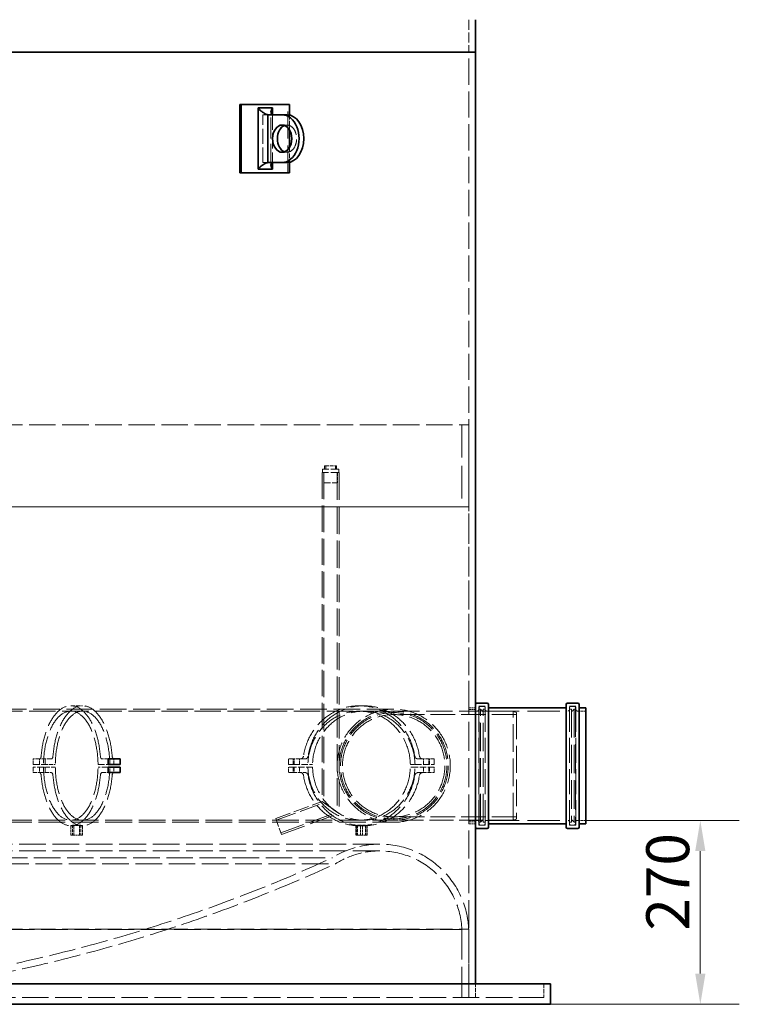
# Model space of a CAD drawing. Units: millimetres. Extents: x 0 to 7560, y 0 to 5346.
# Drawn here: x 2491 to 3547, y 2975 to 4420 of the extents above; entities that cross this region are included whole.
import ezdxf

# ---------------------------------------------------------------- set-up
doc = ezdxf.new("R2010")
doc.units = ezdxf.units.MM
doc.header["$LTSCALE"] = 18
doc.linetypes.add('DASHED', pattern=[0.2068, 0.1655, -0.0413])
doc.layers.add('Dimension (ISO)', color=5, linetype='Continuous', lineweight=9, true_color=0x0000ff)
doc.layers.add('Hidden (ISO)', color=1, linetype='DASHED', lineweight=18, true_color=0xff0000)
doc.layers.add('Visible (ISO)', color=7, linetype='Continuous', lineweight=35)
doc.styles.add('Note Text (ISO)', font='tahoma.ttf')
doc.dimstyles.new('Default (ISO)', dxfattribs={"dimscale": 18, "dimtxt": 3.5, "dimasz": 2.5, "dimexe": 3.175, "dimexo": 0, "dimgap": 0.762, "dimtad": 1, "dimdec": 1, "dimrnd": 1e-08, "dimtxsty": 'Note Text (ISO)', "dimcen": 0.09, "dimdle": 10, "dimclrd": 256, "dimclre": 256, "dimclrt": 256, "dimadec": 1, "dimazin": 2, "dimtfac": 1.001486, "dimtmove": 0, "dimatfit": 3, "dimfxl": 1, "dimtolj": 1, "dimtzin": 0, "dimlwd": -1, "dimlwe": -1, "dimarcsym": 0})

# ---------------------------------------------------------------- blocks, each defined once
blk = doc.blocks.new('*D24')
at = {"layer": 'Defpoints', "color": 0}
for p in [(3321.9, 3244.9), (3269.9, 2975.2), (3489.6, 2975.2)]:
    blk.add_point(p, dxfattribs=at)
at = {"layer": 'Dimension (ISO)'}
for p, q in [((3321.9, 3244.9), (3546.8, 3244.9)), ((3489.6, 3199.9), (3489.6, 3020.2)), ((3269.9, 2975.2), (3546.8, 2975.2))]:
    blk.add_line(p, q, dxfattribs=at)
for points in [[(3497.1, 3199.9), (3482.1, 3199.9), (3489.6, 3244.9)], [(3482.1, 3020.2), (3497.1, 3020.2), (3489.6, 2975.2)]]:
    blk.add_solid(points, dxfattribs=at)
at = {"layer": 'Dimension (ISO)', "insert": (3410.3, 3083.3), "char_height": 63, "attachment_point": 1, "rotation": 90, "style": 'Note Text (ISO)'}
blk.add_mtext('\\A1;270', dxfattribs=at)

msp = doc.modelspace()

# ---------------------------------------------------------------- linework, layer by layer
at = {"layer": 'Hidden (ISO)', "ltscale": 5.026479}
msp.add_line((3149.897, 4419.737), (3149.897, 4372.212), dxfattribs=at)
at = {"layer": 'Hidden (ISO)', "ltscale": 12.921771}
msp.add_line((3149.897, 3410.212), (3149.897, 4372.212), dxfattribs=at)
at = {"layer": 'Hidden (ISO)', "ltscale": 13.432195}
for p, q in [((2884.785, 4195.212), (2884.785, 4295.212)), ((2959.897, 3755.212), (2959.897, 3255.212)), ((3149.897, 3085.212), (3149.897, 2985.212))]:
    msp.add_line(p, q, dxfattribs=at)
at = {"layer": 'Hidden (ISO)', "ltscale": 1.057553}
for p, q in [((2848.016, 4280.212), (2855.087, 4280.212)), ((2848.016, 4280.212), (2855.087, 4280.212)), ((2883.371, 4265.212), (2876.3, 4265.212)), ((2883.371, 4225.212), (2876.3, 4225.212)), ((2855.087, 4210.212), (2848.016, 4210.212)), ((2855.087, 4210.212), (2848.016, 4210.212)), ((3149.897, 3410.212), (3159.897, 3410.212)), ((3149.897, 3407.712), (3159.897, 3407.712)), ((3149.897, 3242.712), (3159.897, 3242.712)), ((3149.897, 3240.212), (3159.897, 3240.212))]:
    msp.add_line(p, q, dxfattribs=at)
at = {"layer": 'Hidden (ISO)', "ltscale": 7.403471}
for p, q in [((2848.016, 4210.212), (2848.016, 4280.212)), ((2848.016, 4210.212), (2848.016, 4280.212)), ((2862.158, 4280.212), (2862.158, 4210.212))]:
    msp.add_line(p, q, dxfattribs=at)
at = {"layer": 'Hidden (ISO)', "ltscale": 2.264574}
for p, q in [((2886.906, 4279.853), (2886.906, 4258.44)), ((2886.906, 4231.983), (2886.906, 4210.571))]:
    msp.add_line(p, q, dxfattribs=at)
at = {"layer": 'Hidden (ISO)', "ltscale": 13.031884}
for p, q in [((1049.897, 3825.212), (3149.897, 3825.212)), ((3149.897, 3705.212), (1049.897, 3705.212)), ((1049.897, 3705.212), (3149.897, 3705.212)), ((1049.897, 3405.212), (3149.897, 3405.212)), ((1049.897, 3085.212), (3149.897, 3085.212))]:
    msp.add_line(p, q, dxfattribs=at)
at = {"layer": 'Hidden (ISO)', "ltscale": 16.118633}
for p, q in [((3139.897, 3825.212), (3139.897, 3705.212)), ((3149.897, 3825.212), (3149.897, 3705.212))]:
    msp.add_line(p, q, dxfattribs=at)
at = {"layer": 'Hidden (ISO)', "ltscale": 3.987158}
msp.add_line((2959.397, 3760.212), (2935.397, 3760.212), dxfattribs=at)
at = {"layer": 'Hidden (ISO)', "ltscale": 0.528727}
for p, q in [((2935.397, 3755.212), (2935.397, 3760.212)), ((2938.577, 3760.212), (2938.577, 3765.212)), ((2940.31, 3760.212), (2940.31, 3765.212)), ((2954.483, 3760.212), (2954.483, 3765.212)), ((2956.216, 3760.212), (2956.216, 3765.212)), ((2959.397, 3755.212), (2959.397, 3760.212)), ((3167.197, 3412.212), (3172.197, 3412.212)), ((3304.597, 3412.212), (3299.597, 3412.212)), ((3167.197, 3238.212), (3172.197, 3238.212)), ((3304.597, 3238.212), (3299.597, 3238.212))]:
    msp.add_line(p, q, dxfattribs=at)
at = {"layer": 'Hidden (ISO)', "ltscale": 1.692145}
for p, q in [((2938.577, 3765.212), (2940.31, 3765.212)), ((2940.31, 3765.212), (2956.216, 3765.212))]:
    msp.add_line(p, q, dxfattribs=at)
at = {"layer": 'Hidden (ISO)', "ltscale": 4.153294}
for p, q in [((2959.897, 3755.212), (2934.897, 3755.212)), ((2866.774, 3247.922), (2875.324, 3224.43))]:
    msp.add_line(p, q, dxfattribs=at)
at = {"layer": 'Hidden (ISO)', "ltscale": 12.961928}
msp.add_line((2934.897, 3755.212), (2934.897, 3272.717), dxfattribs=at)
at = {"layer": 'Hidden (ISO)', "ltscale": 1.58638}
for p, q in [((2937.397, 3755.212), (2937.397, 3740.212)), ((2957.397, 3755.212), (2957.397, 3740.212)), ((2568.897, 3238.212), (2568.897, 3223.212)), ((2580.897, 3238.212), (2580.897, 3223.212)), ((2986.605, 3238.212), (2986.605, 3223.212)), ((2998.605, 3238.212), (2998.605, 3223.212))]:
    msp.add_line(p, q, dxfattribs=at)
at = {"layer": 'Hidden (ISO)', "ltscale": 13.012717}
msp.add_line((2937.597, 3755.212), (2937.597, 3270.826), dxfattribs=at)
at = {"layer": 'Hidden (ISO)', "ltscale": 13.381406}
msp.add_line((2957.197, 3755.212), (2957.197, 3257.102), dxfattribs=at)
at = {"layer": 'Hidden (ISO)', "ltscale": 3.322615}
msp.add_line((2937.397, 3740.212), (2957.397, 3740.212), dxfattribs=at)
at = {"layer": 'Hidden (ISO)', "ltscale": 13.208324}
msp.add_line((3149.897, 3410.212), (3149.897, 3705.212), dxfattribs=at)
at = {"layer": 'Hidden (ISO)', "ltscale": 2.115206}
for p, q in [((2566.236, 3413.212), (2583.557, 3413.212)), ((2996.025, 3413.212), (2989.184, 3413.212)), ((2537.666, 3335.212), (2520.345, 3335.212)), ((2526.249, 3327.212), (2543.569, 3327.212)), ((2543.569, 3323.212), (2526.249, 3323.212)), ((2892.659, 3335.212), (2885.818, 3335.212)), ((2885.818, 3327.212), (2892.659, 3327.212)), ((2892.659, 3323.212), (2885.818, 3323.212)), ((3064.336, 3327.212), (3071.177, 3327.212)), ((3071.177, 3323.212), (3064.336, 3323.212)), ((3082.272, 3335.212), (3075.432, 3335.212)), ((2520.345, 3315.212), (2537.666, 3315.212)), ((2892.659, 3315.212), (2885.818, 3315.212)), ((3075.432, 3315.212), (3082.272, 3315.212)), ((3159.897, 2985.212), (3159.897, 3005.212)), ((3259.897, 3005.212), (3259.897, 2985.212))]:
    msp.add_line(p, q, dxfattribs=at)
at = {"layer": 'Hidden (ISO)', "ltscale": 14.347485}
for p, q in [((3149.897, 3240.212), (3149.897, 3410.212)), ((3306.597, 3410.212), (3306.597, 3240.212))]:
    msp.add_line(p, q, dxfattribs=at)
at = {"layer": 'Hidden (ISO)', "ltscale": 12.279758}
for p, q in [((3164.597, 3237.912), (3164.597, 3412.512)), ((3174.197, 3237.912), (3174.197, 3412.512)), ((3297.597, 3237.912), (3297.597, 3412.512)), ((3307.197, 3237.912), (3307.197, 3412.512))]:
    msp.add_line(p, q, dxfattribs=at)
at = {"layer": 'Hidden (ISO)', "ltscale": 1.015247}
for p, q in [((3164.597, 3412.512), (3174.197, 3412.512)), ((3297.597, 3412.512), (3307.197, 3412.512)), ((3164.597, 3237.912), (3174.197, 3237.912)), ((3297.597, 3237.912), (3307.197, 3237.912))]:
    msp.add_line(p, q, dxfattribs=at)
at = {"layer": 'Hidden (ISO)', "ltscale": 14.347484}
msp.add_line((3165.197, 3240.212), (3165.197, 3410.212), dxfattribs=at)
at = {"layer": 'Hidden (ISO)', "ltscale": 13.153507}
for p, q in [((3039.897, 3408.212), (1148.004, 3408.212)), ((1148.004, 3245.212), (3039.897, 3245.212)), ((1148.004, 3242.212), (3039.897, 3242.212))]:
    msp.add_line(p, q, dxfattribs=at)
at = {"layer": 'Hidden (ISO)', "ltscale": 0.51815}
for p, q in [((3039.897, 3400.312), (3039.897, 3405.212)), ((3039.897, 3405.212), (3039.897, 3400.312)), ((3039.897, 3245.212), (3039.897, 3250.112)), ((3039.897, 3250.112), (3039.897, 3245.212))]:
    msp.add_line(p, q, dxfattribs=at)
at = {"layer": 'Hidden (ISO)', "ltscale": 12.088975}
for p, q in [((3219.897, 3400.312), (3039.897, 3400.312)), ((2875.324, 3224.43), (2959.897, 3255.212)), ((3219.897, 3250.112), (3039.897, 3250.112))]:
    msp.add_line(p, q, dxfattribs=at)
at = {"layer": 'Hidden (ISO)', "ltscale": 1.343119}
for p, q in [((3149.897, 3405.512), (3162.597, 3405.512)), ((3309.197, 3405.512), (3321.897, 3405.512)), ((3149.897, 3244.912), (3162.597, 3244.912)), ((3309.197, 3244.912), (3321.897, 3244.912))]:
    msp.add_line(p, q, dxfattribs=at)
at = {"layer": 'Hidden (ISO)', "ltscale": 6.874645}
msp.add_line((3214.897, 3405.212), (3149.897, 3405.212), dxfattribs=at)
at = {"layer": 'Hidden (ISO)', "ltscale": 0.211431}
for p, q in [((3165.197, 3408.212), (3167.197, 3408.212)), ((3306.597, 3408.212), (3304.597, 3408.212)), ((3165.197, 3242.212), (3167.197, 3242.212)), ((3306.597, 3242.212), (3304.597, 3242.212))]:
    msp.add_line(p, q, dxfattribs=at)
at = {"layer": 'Hidden (ISO)', "ltscale": 14.009896}
for p, q in [((3167.197, 3242.212), (3167.197, 3408.212)), ((3171.197, 3242.212), (3171.197, 3408.212)), ((3300.597, 3408.212), (3300.597, 3242.212)), ((3304.597, 3408.212), (3304.597, 3242.212))]:
    msp.add_line(p, q, dxfattribs=at)
at = {"layer": 'Hidden (ISO)', "ltscale": 0.598199}
for p, q in [((3171.197, 3404.212), (3167.197, 3408.212)), ((3300.597, 3404.212), (3304.597, 3408.212)), ((3171.197, 3246.212), (3167.197, 3242.212)), ((3300.597, 3246.212), (3304.597, 3242.212))]:
    msp.add_line(p, q, dxfattribs=at)
at = {"layer": 'Hidden (ISO)', "ltscale": 0.317196}
for p, q in [((3171.197, 3408.212), (3174.197, 3408.212)), ((3300.597, 3408.212), (3297.597, 3408.212)), ((3171.197, 3242.212), (3174.197, 3242.212)), ((3300.597, 3242.212), (3297.597, 3242.212))]:
    msp.add_line(p, q, dxfattribs=at)
at = {"layer": 'Hidden (ISO)', "ltscale": 16.03804}
for p, q in [((3176.197, 3405.512), (3295.597, 3405.512)), ((3176.197, 3244.912), (3295.597, 3244.912))]:
    msp.add_line(p, q, dxfattribs=at)
at = {"layer": 'Hidden (ISO)', "ltscale": 13.503514}
msp.add_line((3214.897, 3245.212), (3214.897, 3405.212), dxfattribs=at)
at = {"layer": 'Hidden (ISO)', "ltscale": 0.569464}
for p, q in [((3219.897, 3403.212), (3214.897, 3405.212)), ((3219.897, 3247.212), (3214.897, 3245.212))]:
    msp.add_line(p, q, dxfattribs=at)
at = {"layer": 'Hidden (ISO)', "ltscale": 13.165927}
msp.add_line((3219.897, 3403.212), (3219.897, 3247.212), dxfattribs=at)
at = {"layer": 'Hidden (ISO)', "ltscale": 0.846022}
for p, q in [((2511.236, 3335.212), (2511.236, 3327.212)), ((2511.236, 3323.212), (2511.236, 3315.212)), ((2520.451, 3335.212), (2520.451, 3327.212)), ((2520.451, 3323.212), (2520.451, 3315.212)), ((2528.451, 3335.212), (2528.451, 3327.212)), ((2528.451, 3323.212), (2528.451, 3315.212)), ((2528.557, 3327.212), (2528.557, 3335.212)), ((2528.557, 3315.212), (2528.557, 3323.212)), ((2621.342, 3335.212), (2621.342, 3327.212)), ((2621.342, 3323.212), (2621.342, 3315.212)), ((2629.342, 3335.212), (2629.342, 3327.212)), ((2629.342, 3323.212), (2629.342, 3315.212)), ((2885.818, 3327.212), (2885.818, 3335.212)), ((2885.818, 3315.212), (2885.818, 3323.212)), ((2892.659, 3335.212), (2892.659, 3327.212)), ((2892.659, 3323.212), (2892.659, 3315.212)), ((2893.798, 3335.212), (2893.798, 3327.212)), ((2893.798, 3323.212), (2893.798, 3315.212)), ((2901.798, 3335.212), (2901.798, 3327.212)), ((2901.798, 3323.212), (2901.798, 3315.212)), ((3083.411, 3335.212), (3083.411, 3327.212)), ((3083.411, 3323.212), (3083.411, 3315.212)), ((3091.411, 3335.212), (3091.411, 3327.212)), ((3091.411, 3323.212), (3091.411, 3315.212)), ((3092.551, 3335.212), (3092.551, 3327.212)), ((3092.551, 3323.212), (3092.551, 3315.212)), ((3099.391, 3327.212), (3099.391, 3335.212)), ((3099.391, 3315.212), (3099.391, 3323.212))]:
    msp.add_line(p, q, dxfattribs=at)
at = {"layer": 'Hidden (ISO)', "ltscale": 1.926695}
for p, q in [((2520.345, 3335.212), (2511.236, 3335.212)), ((2909.778, 3335.212), (2892.659, 3335.212)), ((3099.391, 3335.212), (3082.272, 3335.212)), ((2511.236, 3315.212), (2520.345, 3315.212)), ((2892.659, 3315.212), (2909.778, 3315.212)), ((3082.272, 3315.212), (3099.391, 3315.212))]:
    msp.add_line(p, q, dxfattribs=at)
at = {"layer": 'Hidden (ISO)', "ltscale": 3.175504}
for p, q in [((2511.236, 3327.212), (2526.249, 3327.212)), ((2526.249, 3323.212), (2511.236, 3323.212)), ((2892.659, 3327.212), (2920.873, 3327.212)), ((2920.873, 3323.212), (2892.659, 3323.212)), ((3071.177, 3327.212), (3099.391, 3327.212)), ((3099.391, 3323.212), (3071.177, 3323.212))]:
    msp.add_line(p, q, dxfattribs=at)
at = {"layer": 'Hidden (ISO)', "ltscale": 3.170515}
for p, q in [((2606.224, 3327.212), (2621.213, 3327.212)), ((2621.213, 3323.212), (2606.224, 3323.212))]:
    msp.add_line(p, q, dxfattribs=at)
at = {"layer": 'Hidden (ISO)', "ltscale": 1.921706}
for p, q in [((2621.213, 3335.212), (2612.128, 3335.212)), ((2612.128, 3315.212), (2621.213, 3315.212))]:
    msp.add_line(p, q, dxfattribs=at)
at = {"layer": 'Hidden (ISO)', "ltscale": 7.667336}
msp.add_line((2866.774, 3247.922), (2934.897, 3272.717), dxfattribs=at)
at = {"layer": 'Hidden (ISO)', "ltscale": 9.991588}
msp.add_line((2867.697, 3245.385), (2937.597, 3270.826), dxfattribs=at)
at = {"layer": 'Hidden (ISO)', "ltscale": 4.623178}
for p, q in [((2934.897, 3272.717), (2959.897, 3255.212)), ((2959.897, 3255.212), (2934.897, 3272.717))]:
    msp.add_line(p, q, dxfattribs=at)
at = {"layer": 'Hidden (ISO)', "ltscale": 11.835032}
msp.add_line((2874.401, 3226.967), (2957.197, 3257.102), dxfattribs=at)
at = {"layer": 'Hidden (ISO)', "ltscale": 1.491889}
for p, q in [((2566.236, 3237.318), (2566.236, 3223.212)), ((2570.567, 3237.318), (2570.567, 3223.212)), ((2583.557, 3237.318), (2583.557, 3223.212)), ((2985.97, 3237.318), (2985.97, 3223.212)), ((2991.101, 3237.318), (2991.101, 3223.212)), ((2994.108, 3237.318), (2994.108, 3223.212)), ((2999.239, 3237.318), (2999.239, 3223.212))]:
    msp.add_line(p, q, dxfattribs=at)
at = {"layer": 'Hidden (ISO)', "ltscale": 0.264313}
for p, q in [((2566.236, 3237.212), (2568.401, 3237.212)), ((2581.392, 3237.212), (2583.557, 3237.212)), ((2990.039, 3237.212), (2989.184, 3237.212)), ((2996.025, 3237.212), (2995.17, 3237.212))]:
    msp.add_line(p, q, dxfattribs=at)
at = {"layer": 'Hidden (ISO)', "ltscale": 1.993529}
for p, q in [((2568.897, 3238.212), (2580.897, 3238.212)), ((2986.605, 3238.212), (2998.605, 3238.212))]:
    msp.add_line(p, q, dxfattribs=at)
at = {"layer": 'Hidden (ISO)', "ltscale": 0.033806}
msp.add_line((2570.567, 3237.639), (2570.567, 3237.318), dxfattribs=at)
at = {"layer": 'Hidden (ISO)', "ltscale": 1.525794}
for p, q in [((2579.227, 3237.639), (2579.227, 3223.212)), ((2984.467, 3237.639), (2984.467, 3223.212)), ((3000.743, 3237.639), (3000.743, 3223.212))]:
    msp.add_line(p, q, dxfattribs=at)
at = {"layer": 'Hidden (ISO)', "ltscale": 11.75317}
msp.add_line((3214.897, 3245.212), (3039.897, 3245.212), dxfattribs=at)
at = {"layer": 'Hidden (ISO)', "ltscale": 13.700838}
msp.add_line((3149.897, 2985.212), (3149.897, 3240.212), dxfattribs=at)
at = {"layer": 'Hidden (ISO)', "ltscale": 0.915854}
for p, q in [((2570.567, 3223.212), (2566.236, 3223.212)), ((2579.227, 3223.212), (2570.567, 3223.212)), ((2583.557, 3223.212), (2579.227, 3223.212)), ((2991.101, 3223.212), (2984.467, 3223.212)), ((2999.239, 3223.212), (2991.101, 3223.212)), ((3000.743, 3223.212), (2999.239, 3223.212))]:
    msp.add_line(p, q, dxfattribs=at)
at = {"layer": 'Hidden (ISO)', "ltscale": 13.152624}
for p, q in [((3019.367, 3210.212), (1180.427, 3210.212)), ((3019.367, 3200.212), (1180.427, 3200.212))]:
    msp.add_line(p, q, dxfattribs=at)
at = {"layer": 'Hidden (ISO)', "ltscale": 13.11643}
msp.add_line((1245.122, 3181.4), (2954.671, 3181.4), dxfattribs=at)
at = {"layer": 'Hidden (ISO)', "ltscale": 13.043167}
msp.add_line((1249.897, 3190.212), (2949.897, 3190.212), dxfattribs=at)
at = {"layer": 'Hidden (ISO)', "ltscale": 13.100425}
msp.add_line((1059.897, 3084.991), (3139.897, 3084.991), dxfattribs=at)
at = {"layer": 'Hidden (ISO)', "ltscale": 14.745767}
msp.add_line((3139.897, 3084.991), (3139.897, 2975.212), dxfattribs=at)
at = {"layer": 'Hidden (ISO)', "ltscale": 13.053397}
msp.add_line((939.897, 2985.212), (3259.897, 2985.212), dxfattribs=at)
at = {"layer": 'Hidden (ISO)', "ltscale": 13.503514}
msp.add_circle((3039.897, 3325.212), 80, dxfattribs=at)
at = {"layer": 'Hidden (ISO)', "ltscale": 13.165927}
msp.add_circle((3039.897, 3325.212), 78, dxfattribs=at)
at = {"layer": 'Hidden (ISO)', "ltscale": 12.676424}
msp.add_circle((3039.897, 3325.212), 75.1, dxfattribs=at)
at = {"layer": 'Hidden (ISO)', "ltscale": 0.332172}
for centre, start, end in [((3167.197, 3410.212), 90, 180), ((3172.197, 3410.212), 0, 90), ((3299.597, 3410.212), 90, 180), ((3304.597, 3410.212), 0, 90), ((3162.597, 3407.512), 270, 0), ((3176.197, 3407.512), 180, 270), ((3295.597, 3407.512), 270, 0), ((3309.197, 3407.512), 180, 270), ((3162.597, 3242.912), 0, 90), ((3167.197, 3240.212), 180, 270), ((3172.197, 3240.212), 270, 0), ((3176.197, 3242.912), 90, 180), ((3295.597, 3242.912), 0, 90), ((3299.597, 3240.212), 180, 270), ((3304.597, 3240.212), 270, 0), ((3309.197, 3242.912), 90, 180)]:
    msp.add_arc(centre, 2, start, end, dxfattribs=at)
at = {"layer": 'Hidden (ISO)', "ltscale": 14.031888}
msp.add_arc((3039.897, 3325.212), 83, 270, 90, dxfattribs=at)
at = {"layer": 'Hidden (ISO)', "ltscale": 0.916505}
for centre, start, end in [((2561.906, 3325.212), 272.820434, 275.647732), ((2587.887, 3325.212), 264.352268, 267.179566)]:
    msp.add_arc(centre, 88, start, end, dxfattribs=at)
at = {"layer": 'Hidden (ISO)', "ltscale": 9.838704}
msp.add_arc((3019.367, 3079.559), 130.652, 90, 122.121561, dxfattribs=at)
at = {"layer": 'Hidden (ISO)', "ltscale": 13.403588}
msp.add_arc((3019.367, 3079.559), 130.652, 2.479493, 90, dxfattribs=at)
at = {"layer": 'Hidden (ISO)', "ltscale": 7.221856}
msp.add_arc((3019.367, 3079.559), 120.652, 90, 122.426402, dxfattribs=at)
at = {"layer": 'Hidden (ISO)', "ltscale": 12.363444}
msp.add_arc((3019.367, 3079.559), 120.652, 2.580219, 90, dxfattribs=at)
at = {"layer": 'Hidden (ISO)', "ltscale": 13.131085}
msp.add_arc((2000.5, 5262.041), 2278.998, 272.499711, 294.619193, dxfattribs=at)
at = {"layer": 'Hidden (ISO)', "ltscale": 13.055808}
msp.add_arc((2000.5, 5262.041), 2288.998, 272.739354, 294.63595, dxfattribs=at)
at = {"layer": 'Hidden (ISO)', "ltscale": 9.797317}
msp.add_ellipse((2883.371, 4245.212), major_axis=(0, -20), ratio=0.70710678, start_param=6.03050505, end_param=9.67745822, dxfattribs=at)
at = {"layer": 'Hidden (ISO)', "ltscale": 13.32197}
for centre, major_axis, ratio in [((2566.236, 3325.212), (0, 88), 0.5), ((2583.557, 3325.212), (0, 88), 0.5), ((2989.184, 3325.212), (0, 88), 0.93969262), ((2996.025, 3325.212), (0, 88), 0.93969262), ((2566.236, 3325.212), (0, -88), 0.5), ((2583.557, 3325.212), (0, -88), 0.5), ((2989.184, 3325.212), (0, -88), 0.93969262), ((2996.025, 3325.212), (0, -88), 0.93969262)]:
    msp.add_ellipse(centre, major_axis=major_axis, ratio=ratio, start_param=4.87438693, end_param=7.69198368, dxfattribs=at)
at = {"layer": 'Hidden (ISO)', "ltscale": 13.288577}
for centre, major_axis, ratio in [((2566.236, 3325.212), (0, 80), 0.5), ((2583.557, 3325.212), (0, 80), 0.5), ((2989.184, 3325.212), (0, 80), 0.93969262), ((2996.025, 3325.212), (0, 80), 0.93969262), ((2566.236, 3325.212), (0, -80), 0.5), ((2583.557, 3325.212), (0, -80), 0.5), ((2989.184, 3325.212), (0, -80), 0.93969262), ((2996.025, 3325.212), (0, -80), 0.93969262)]:
    msp.add_ellipse(centre, major_axis=major_axis, ratio=ratio, start_param=4.73739159, end_param=7.82897903, dxfattribs=at)
at = {"layer": 'Hidden (ISO)', "ltscale": 0.74491}
for centre, major_axis, ratio, start_param, end_param in [((2520.345, 3340.212), (0, -5), 0.5, 0, 1.40879837), ((2537.666, 3340.212), (0, -5), 0.5, 0, 1.40879837), ((2612.128, 3340.212), (0, -5), 0.5, 4.87438693, 6.28318531), ((2629.448, 3340.212), (0, -5), 0.5, 4.87438693, 6.28318531), ((2902.937, 3340.212), (0, -5), 0.93969262, 0, 1.40879837), ((2909.778, 3340.212), (0, -5), 0.93969262, 0, 1.40879837), ((3075.432, 3340.212), (0, -5), 0.93969262, 4.87438693, 6.28318531), ((3082.272, 3340.212), (0, -5), 0.93969262, 4.87438693, 6.28318531), ((2520.345, 3310.212), (0, 5), 0.5, 4.87438693, 6.28318531), ((2537.666, 3310.212), (0, 5), 0.5, 4.87438693, 6.28318531), ((2612.128, 3310.212), (0, 5), 0.5, 0, 1.40879837), ((2629.448, 3310.212), (0, 5), 0.5, 0, 1.40879837), ((2902.937, 3310.212), (0, 5), 0.93969262, 4.87438693, 6.28318531), ((2909.778, 3310.212), (0, 5), 0.93969262, 4.87438693, 6.28318531), ((3075.432, 3310.212), (0, 5), 0.93969262, 0, 1.40879837), ((3082.272, 3310.212), (0, 5), 0.93969262, 0, 1.40879837)]:
    msp.add_ellipse(centre, major_axis=major_axis, ratio=ratio, start_param=start_param, end_param=end_param, dxfattribs=at)
at = {"layer": 'Hidden (ISO)', "ltscale": 0.916224}
for centre, ratio in [((2568.401, 3325.212), 0.5), ((2581.392, 3325.212), 0.5), ((2990.039, 3325.212), 0.93969262), ((2995.17, 3325.212), 0.93969262)]:
    msp.add_ellipse(centre, major_axis=(0, -88), ratio=ratio, start_param=6.23395944, end_param=6.33241117, dxfattribs=at)
at = {"layer": 'Hidden (ISO)', "ltscale": 0.916505}
for centre, major_axis, ratio, start_param, end_param in [((2587.887, 3325.212), (176, 0), 0.5, 4.61381745, 4.66316311), ((2561.906, 3325.212), (176, 0), 0.5, 4.76161485, 4.81096051), ((2997.735, 3325.212), (134.824, 0), 0.65270364, 4.61381745, 4.66316311), ((2987.474, 3325.212), (0, -88), 0.34729636, 6.18461378, 6.23395944), ((2987.474, 3325.212), (134.824, 0), 0.65270364, 4.76161485, 4.81096051), ((2997.735, 3325.212), (0, 88), 0.34729636, 3.19081852, 3.24016418)]:
    msp.add_ellipse(centre, major_axis=major_axis, ratio=ratio, start_param=start_param, end_param=end_param, dxfattribs=at)
at = {"layer": 'Hidden (ISO)', "ltscale": 10.460866}
msp.add_open_spline([(2859.861, 4206.274), (2859.776, 4232.229), (2859.776, 4258.194), (2859.861, 4284.149)], degree=3, dxfattribs=at)
at = {"layer": 'Hidden (ISO)', "ltscale": 11.693965}
for points, knots in [([(2956.897, 3325.212), (2956.897, 3335.868), (2958.949, 3346.425), (2966.958, 3366.249), (2972.864, 3375.316), (2987.814, 3390.726), (2996.728, 3396.912), (3011.78, 3403.511), (3017.214, 3405.254), (3028.345, 3407.6), (3034.014, 3408.198), (3039.765, 3408.212), (3039.831, 3408.212), (3039.897, 3408.212)], [13.08128417, 13.08128417, 13.08128417, 13.08128417, 16.279327, 16.279327, 19.4994, 19.4994, 22.73124329, 22.73124329, 24.44354401, 24.44354401, 26.15446662, 26.15446662, 26.17431323, 26.17431323, 26.17431323, 26.17431323]), ([(3039.897, 3242.212), (3039.831, 3242.212), (3039.765, 3242.212), (3028.859, 3242.238), (3018.127, 3244.387), (2998.064, 3252.704), (2988.927, 3258.806), (2973.534, 3274.189), (2967.423, 3283.318), (2959.094, 3303.368), (2956.936, 3314.084), (2956.897, 3325.013), (2956.897, 3325.112), (2956.897, 3325.212)], [-0.01984626, -0.01984626, -0.01984626, -0.01984626, 0, 0, 3.26205499, 3.26205499, 6.5340034, 6.5340034, 9.80202837, 9.80202837, 13.05147512, 13.05147512, 13.08128417, 13.08128417, 13.08128417, 13.08128417])]:
    msp.add_open_spline(points, degree=3, knots=knots, dxfattribs=at)
at = {"layer": 'Visible (ISO)'}
for p, q in [((3159.897, 4419.737), (3159.897, 4372.212)), ((3159.897, 4372.212), (1039.897, 4372.212)), ((1039.897, 4372.212), (3159.897, 4372.212)), ((3159.897, 3415.212), (3159.897, 4372.212)), ((2814.074, 4295.212), (2816.196, 4295.212)), ((2814.074, 4295.212), (2814.074, 4195.212)), ((2816.196, 4195.212), (2816.196, 4295.212)), ((2816.196, 4295.212), (2886.906, 4295.212)), ((2886.906, 4295.212), (2886.906, 4279.853)), ((2840.945, 4290.212), (2862.158, 4290.212)), ((2840.945, 4200.212), (2840.945, 4290.212)), ((2855.087, 4280.212), (2876.3, 4280.212)), ((2855.087, 4210.212), (2855.087, 4280.212)), ((2862.158, 4290.212), (2862.158, 4280.212)), ((2883.371, 4280.212), (2876.3, 4280.212)), ((2886.906, 4258.44), (2886.906, 4231.983)), ((2876.3, 4210.212), (2855.087, 4210.212)), ((2862.158, 4210.212), (2862.158, 4200.212)), ((2876.3, 4210.212), (2883.371, 4210.212)), ((2886.906, 4210.571), (2886.906, 4195.212)), ((2814.074, 4195.212), (2816.196, 4195.212)), ((2886.906, 4195.212), (2816.196, 4195.212)), ((2862.158, 4200.212), (2840.945, 4200.212)), ((3159.897, 3235.212), (3159.897, 3415.212)), ((3161.897, 3417.212), (3176.897, 3417.212)), ((3178.897, 3415.212), (3178.897, 3235.212)), ((3178.897, 3410.212), (3292.897, 3410.212)), ((3292.897, 3235.212), (3292.897, 3415.212)), ((3294.897, 3417.212), (3309.897, 3417.212)), ((3311.897, 3415.212), (3311.897, 3235.212)), ((3311.897, 3410.212), (3321.897, 3410.212)), ((3321.897, 3240.212), (3321.897, 3410.212)), ((2621.236, 3335.212), (2621.213, 3335.212)), ((2621.213, 3327.212), (2621.236, 3327.212)), ((2621.236, 3323.212), (2621.213, 3323.212)), ((2638.557, 3335.212), (2621.236, 3335.212)), ((2621.236, 3327.212), (2621.236, 3335.212)), ((2621.236, 3327.212), (2638.557, 3327.212)), ((2638.557, 3323.212), (2621.236, 3323.212)), ((2621.236, 3315.212), (2621.236, 3323.212)), ((2638.557, 3335.212), (2638.557, 3327.212)), ((2638.557, 3323.212), (2638.557, 3315.212)), ((2621.213, 3315.212), (2621.236, 3315.212)), ((2621.236, 3315.212), (2638.557, 3315.212)), ((3178.897, 3240.212), (3292.897, 3240.212)), ((3311.897, 3240.212), (3321.897, 3240.212)), ((3159.897, 3005.212), (3159.897, 3235.212)), ((3161.897, 3233.212), (3176.897, 3233.212)), ((3294.897, 3233.212), (3309.897, 3233.212)), ((929.897, 3005.212), (3269.897, 3005.212)), ((3269.897, 3005.212), (3269.897, 2975.212)), ((929.897, 2975.212), (3269.897, 2975.212))]:
    msp.add_line(p, q, dxfattribs=at)
for centre, start, end in [((3161.897, 3415.212), 90, 180), ((3176.897, 3415.212), 0, 90), ((3294.897, 3415.212), 90, 180), ((3309.897, 3415.212), 0, 90), ((3161.897, 3235.212), 180, 270), ((3176.897, 3235.212), 270, 0), ((3294.897, 3235.212), 180, 270), ((3309.897, 3235.212), 270, 0)]:
    msp.add_arc(centre, 2, start, end, dxfattribs=at)
for centre, major_axis, start_param, end_param in [((2876.3, 4245.212), (0, 35), 3.14159265, 6.28318531), ((2883.371, 4245.212), (0, -35), 0, 3.14159265), ((2883.371, 4245.212), (0, 20), 0.25268026, 2.8889124)]:
    msp.add_ellipse(centre, major_axis=major_axis, ratio=0.70710678, start_param=start_param, end_param=end_param, dxfattribs=at)
msp.add_ellipse((2876.3, 4245.212), major_axis=(0, 20), ratio=0.70710678, dxfattribs=at)
for points in [[(2855.087, 4280.212), (2853.83, 4280.572), (2851.149, 4281.646), (2847.185, 4284.037), (2843.61, 4286.977), (2841.703, 4289.146), (2840.945, 4290.212)], [(2862.158, 4280.212), (2861.41, 4280.572), (2860.248, 4281.646), (2859.665, 4284.037), (2860.248, 4286.977), (2861.41, 4289.146), (2862.158, 4290.212)], [(2855.087, 4210.212), (2853.83, 4209.852), (2851.149, 4208.777), (2847.185, 4206.387), (2843.61, 4203.446), (2841.703, 4201.277), (2840.945, 4200.212)], [(2862.158, 4210.212), (2861.41, 4209.852), (2860.248, 4208.777), (2859.665, 4206.387), (2860.248, 4203.446), (2861.41, 4201.277), (2862.158, 4200.212)]]:
    msp.add_open_spline(points, degree=3, knots=[0, 0, 0, 0, 0.45190794, 0.91622955, 1.38055117, 1.83245911, 1.83245911, 1.83245911, 1.83245911], dxfattribs=at)

# ---------------------------------------------------------------- dimensions: what is measured, and where the dimension line sits
at = {"layer": 'Dimension (ISO)'}
dim = msp.add_linear_dim(base=(3489.641, 2975.212), p1=(3321.897, 3244.912), p2=(3269.897, 2975.212), angle=90, dimstyle='Default (ISO)', override={"dimgap": 0.762, "dimtad": 1, "dimjust": 1, "dimdec": 0, "dimtol": 0, "dimlim": 0, "dimtp": 0, "dimtm": 0, "dimtdec": 2, "dimtofl": 0, "dimatfit": 1, "dimfxlon": 0}, dxfattribs=at)
dim.commit()
dim.dimension.update_dxf_attribs({"geometry": '*D24', "text_midpoint": (3489.641, 3150.212), "dimtype": 160})

doc.saveas('drawing.dxf')
